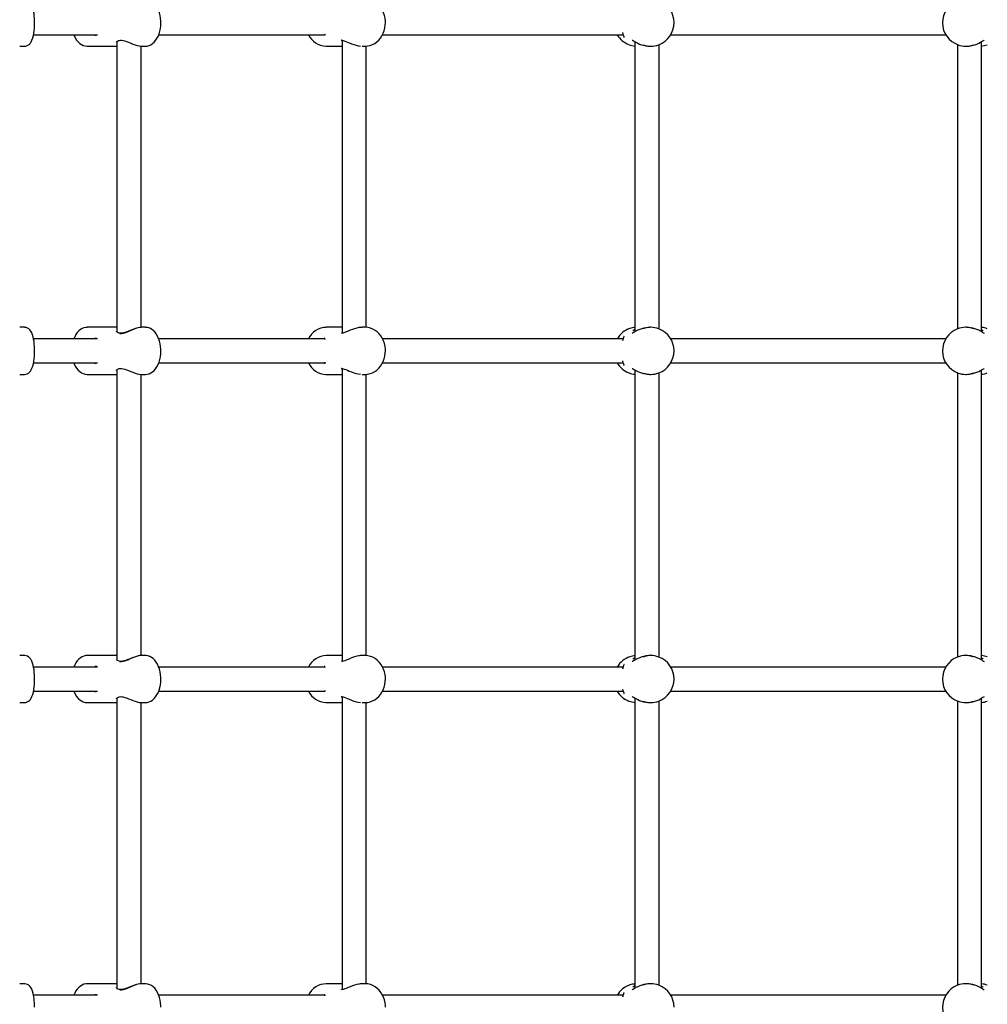
# Model space of a CAD drawing. Units: millimetres. Extents: x 3.5 to 33.8, y 10.6 to 24.6.
# Drawn here: x 19.5 to 20.4, y 19.4 to 20.3 of the extents above; entities that cross this region are included whole.
import ezdxf

# ---------------------------------------------------------------- set-up
doc = ezdxf.new("R2010")
doc.units = ezdxf.units.MM
doc.header["$LTSCALE"] = 190
doc.header["$PDSIZE"] = -1
doc.linetypes.add('SLD-Сплошная', pattern=[0])
doc.styles.get("Standard").update_dxf_attribs({"font": 'isocpeui.ttf'})
doc.dimstyles.new('ISO-25', dxfattribs={"dimtxt": 2.5, "dimasz": 2.5, "dimexe": 1.25, "dimexo": 0.625, "dimtad": 1, "dimtxsty": 'Standard', "dimcen": 2.5, "dimadec": 0, "dimazin": 0, "dimtfac": 1, "dimtmove": 0, "dimatfit": 3, "dimfxl": 1, "dimarcsym": 0})

# ---------------------------------------------------------------- blocks, each defined once
blk = doc.blocks.new('_D')
at = {"color": 0, "lineweight": -2, "transparency": 16777216}
for p, q in [((33.83215, 20.11396), (33.83215, 10.61264)), ((7.57674, 19.36396), (7.57674, 10.61264)), ((33.26215, 10.80264), (8.14674, 10.80264))]:
    blk.add_line(p, q, dxfattribs=at)
at = {"color": 0, "transparency": 16777216}
for points in [[(8.14674, 10.89764), (8.14674, 10.70764), (7.57674, 10.80264)], [(33.26215, 10.89764), (33.26215, 10.70764), (33.83215, 10.80264)]]:
    blk.add_solid(points, dxfattribs=at)
at = {"layer": 'Defpoints', "color": 0, "transparency": 16777216}
for p in [(33.83215, 20.11396), (7.57674, 19.36396), (7.57674, 10.80264)]:
    blk.add_point(p, dxfattribs=at)
at = {"color": 0, "transparency": 16777216, "insert": (20.70444, 11.68664), "char_height": 0.57, "attachment_point": 2}
blk.add_mtext('26,26м', dxfattribs=at)
blk = doc.blocks.new('*D7')
at = {"color": 0, "lineweight": -2, "transparency": 16777216}
for p, q in [((32.33815, 20.11396), (32.33815, 12.202)), ((9.97674, 19.46483), (9.97674, 12.202)), ((10.54674, 12.392), (31.76815, 12.392))]:
    blk.add_line(p, q, dxfattribs=at)
at = {"color": 0, "transparency": 16777216}
for points in [[(10.54674, 12.487), (10.54674, 12.297), (9.97674, 12.392)], [(31.76815, 12.487), (31.76815, 12.297), (32.33815, 12.392)]]:
    blk.add_solid(points, dxfattribs=at)
at = {"layer": 'Defpoints', "color": 0, "transparency": 16777216}
for p in [(32.33815, 20.11396), (9.97674, 19.46483), (32.33815, 12.392)]:
    blk.add_point(p, dxfattribs=at)
at = {"color": 0, "transparency": 16777216, "insert": (21.15744, 12.934), "char_height": 0.57, "attachment_point": 5}
blk.add_mtext('22,36м', dxfattribs=at)

msp = doc.modelspace()

# ---------------------------------------------------------------- linework, layer by layer
at = {"color": 7, "linetype": 'SLD-Сплошная', "lineweight": 25}
for p, q in [((19.55083, 20.25296), (19.60929, 20.25296)), ((19.66534, 20.25296), (19.81731, 20.25296)), ((19.87, 20.25296), (20.09001, 20.25296)), ((20.1336, 20.25296), (20.38515, 20.25296)), ((19.53817, 20.24246), (19.54255, 20.24246)), ((19.60001, 20.24246), (19.62693, 20.24246)), ((19.62712, 20.24248), (19.62693, 20.24246)), ((19.62712, 20.24667), (19.62712, 19.98126)), ((19.64912, 19.98543), (19.64912, 20.24248)), ((19.64927, 20.24246), (19.65303, 20.24246)), ((19.81817, 20.24246), (19.81848, 20.24246)), ((19.81848, 20.24246), (19.83295, 20.24246)), ((19.83295, 20.24787), (19.83295, 19.98005)), ((19.85141, 20.24246), (19.85392, 20.24246)), ((19.85495, 19.9854), (19.85495, 20.24253)), ((20.1009, 20.24657), (20.1009, 19.98135)), ((20.11455, 20.24246), (20.11544, 20.24246)), ((20.1229, 19.98404), (20.1229, 20.24386)), ((20.39585, 20.24387), (20.39585, 19.98405)), ((20.40331, 20.24246), (20.4042, 20.24246)), ((20.41785, 19.98134), (20.41785, 20.24658)), ((19.54255, 19.98546), (19.53819, 19.98546)), ((19.62696, 19.98546), (19.60001, 19.98546)), ((19.65303, 19.98546), (19.64929, 19.98546)), ((19.83295, 19.98546), (19.81848, 19.98546)), ((19.85392, 19.98546), (19.85142, 19.98546)), ((19.85368, 19.98546), (19.85392, 19.98546)), ((20.11544, 19.98546), (20.11456, 19.98546)), ((20.4042, 19.98546), (20.40331, 19.98546)), ((19.60934, 19.97496), (19.55083, 19.97496)), ((19.60739, 19.97538), (19.60699, 19.97538)), ((19.8173, 19.97496), (19.66535, 19.97496)), ((19.81678, 19.97538), (19.81665, 19.97538)), ((20.09001, 19.97496), (19.87001, 19.97496)), ((20.38514, 19.97496), (20.13361, 19.97496)), ((19.55083, 19.95296), (19.60929, 19.95296)), ((19.62712, 19.94667), (19.62712, 19.68126)), ((19.66534, 19.95296), (19.81731, 19.95296)), ((19.83295, 19.94787), (19.83295, 19.68005)), ((19.87, 19.95296), (20.09001, 19.95296)), ((20.1009, 19.94657), (20.1009, 19.68135)), ((20.1336, 19.95296), (20.38515, 19.95296)), ((20.41785, 19.68134), (20.41785, 19.94658)), ((19.53817, 19.94246), (19.54255, 19.94246)), ((19.60001, 19.94246), (19.62693, 19.94246)), ((19.62712, 19.94248), (19.62693, 19.94246)), ((19.64912, 19.68543), (19.64912, 19.94248)), ((19.64927, 19.94246), (19.65303, 19.94246)), ((19.81817, 19.94246), (19.81848, 19.94246)), ((19.81848, 19.94246), (19.83295, 19.94246)), ((19.85141, 19.94246), (19.85392, 19.94246)), ((19.85495, 19.6854), (19.85495, 19.94253)), ((20.11455, 19.94246), (20.11544, 19.94246)), ((20.1229, 19.68404), (20.1229, 19.94386)), ((20.39585, 19.94387), (20.39585, 19.68405)), ((20.40331, 19.94246), (20.4042, 19.94246)), ((19.54255, 19.68546), (19.53819, 19.68546)), ((19.62696, 19.68546), (19.60001, 19.68546)), ((19.65303, 19.68546), (19.64929, 19.68546)), ((19.83295, 19.68546), (19.81848, 19.68546)), ((19.85392, 19.68546), (19.85142, 19.68546)), ((19.85368, 19.68546), (19.85392, 19.68546)), ((20.11544, 19.68546), (20.11456, 19.68546)), ((20.4042, 19.68546), (20.40331, 19.68546)), ((19.60934, 19.67496), (19.55083, 19.67496)), ((19.60739, 19.67538), (19.60699, 19.67538)), ((19.8173, 19.67496), (19.66535, 19.67496)), ((19.81678, 19.67538), (19.81665, 19.67538)), ((20.09001, 19.67496), (19.87001, 19.67496)), ((20.38514, 19.67496), (20.13361, 19.67496)), ((19.55083, 19.65296), (19.60929, 19.65296)), ((19.66534, 19.65296), (19.81731, 19.65296)), ((19.83295, 19.64787), (19.83295, 19.38005)), ((19.87, 19.65296), (20.09001, 19.65296)), ((20.1336, 19.65296), (20.38515, 19.65296)), ((19.53817, 19.64246), (19.54255, 19.64246)), ((19.60001, 19.64246), (19.62693, 19.64246)), ((19.62712, 19.64248), (19.62693, 19.64246)), ((19.62712, 19.64667), (19.62712, 19.38126)), ((19.64912, 19.38543), (19.64912, 19.64248)), ((19.64927, 19.64246), (19.65303, 19.64246)), ((19.81817, 19.64246), (19.81848, 19.64246)), ((19.81848, 19.64246), (19.83295, 19.64246)), ((19.85141, 19.64246), (19.85392, 19.64246)), ((19.85495, 19.3854), (19.85495, 19.64253)), ((20.1009, 19.64657), (20.1009, 19.38135)), ((20.11455, 19.64246), (20.11544, 19.64246)), ((20.1229, 19.38404), (20.1229, 19.64386)), ((20.39585, 19.64387), (20.39585, 19.38405)), ((20.40331, 19.64246), (20.4042, 19.64246)), ((20.41785, 19.38134), (20.41785, 19.64658)), ((19.54255, 19.38546), (19.53819, 19.38546)), ((19.62696, 19.38546), (19.60001, 19.38546)), ((19.65303, 19.38546), (19.64929, 19.38546)), ((19.83295, 19.38546), (19.81848, 19.38546)), ((19.85392, 19.38546), (19.85142, 19.38546)), ((19.85368, 19.38546), (19.85392, 19.38546)), ((20.11544, 19.38546), (20.11456, 19.38546)), ((20.4042, 19.38546), (20.40331, 19.38546)), ((19.60934, 19.37496), (19.55083, 19.37496)), ((19.60739, 19.37538), (19.60699, 19.37538)), ((19.8173, 19.37496), (19.66535, 19.37496)), ((19.81678, 19.37538), (19.81665, 19.37538)), ((20.09001, 19.37496), (19.87001, 19.37496)), ((20.38514, 19.37496), (20.13361, 19.37496))]:
    msp.add_line(p, q, dxfattribs=at)
at = {"color": 7, "linetype": 'SLD-Сплошная', "lineweight": 25, "flags": 128}
for points in [[(19.55182, 20.26396), (19.55181, 20.26525), (19.55172, 20.26769), (19.55154, 20.27007), (19.55127, 20.27237), (19.55092, 20.27456), (19.55047, 20.27663), (19.54991, 20.27858), (19.54918, 20.28045), (19.54833, 20.282), (19.54748, 20.28313), (19.54653, 20.28403), (19.54545, 20.28474), (19.54424, 20.28522), (19.54295, 20.28545), (19.54253, 20.28543)], [(19.66727, 20.26396), (19.66724, 20.26536), (19.66704, 20.26794), (19.66664, 20.27047), (19.66604, 20.27292), (19.66525, 20.27526), (19.66425, 20.27746), (19.66305, 20.27949), (19.66164, 20.28129), (19.66023, 20.28268), (19.65871, 20.28378), (19.65712, 20.28461), (19.65529, 20.28521), (19.65345, 20.28545), (19.65297, 20.28543)], [(19.87266, 20.26396), (19.87262, 20.26546), (19.87232, 20.26807), (19.87174, 20.27062), (19.8709, 20.27308), (19.8698, 20.27541), (19.86845, 20.27757), (19.86688, 20.27952), (19.8651, 20.28123), (19.86316, 20.28268), (19.86108, 20.28384), (19.85889, 20.2847), (19.85664, 20.28524), (19.85436, 20.28546), (19.85366, 20.28542)], [(19.54257, 20.24247), (19.54383, 20.2426), (19.54508, 20.243), (19.54616, 20.24362), (19.5471, 20.24439), (19.54792, 20.24534), (19.54868, 20.2465), (19.54941, 20.24801), (19.55011, 20.24997), (19.55066, 20.25211), (19.55109, 20.25432), (19.55141, 20.25662), (19.55164, 20.25899), (19.55177, 20.26142), (19.55182, 20.26396)], [(19.6531, 20.24247), (19.65472, 20.2426), (19.65645, 20.24305), (19.65808, 20.24377), (19.65963, 20.24477), (19.66109, 20.24604), (19.66244, 20.24758), (19.66366, 20.24939), (19.66473, 20.25144), (19.66563, 20.25369), (19.66633, 20.25608), (19.66684, 20.25857), (19.66715, 20.26112), (19.66727, 20.26358), (19.66727, 20.26396)], [(19.85403, 20.24247), (19.85415, 20.24246), (19.85642, 20.24265), (19.85865, 20.24315), (19.8608, 20.24395), (19.86284, 20.24504), (19.86476, 20.2464), (19.86653, 20.24803), (19.86811, 20.24989), (19.86949, 20.25196), (19.87063, 20.25421), (19.87154, 20.25661), (19.87218, 20.25912), (19.87256, 20.26171), (19.87266, 20.26396)], [(19.5877, 20.25296), (19.58796, 20.25224), (19.58899, 20.25007), (19.59023, 20.24808), (19.59167, 20.24632), (19.59311, 20.24499), (19.59464, 20.24394), (19.59625, 20.24317), (19.59808, 20.24264), (19.59992, 20.24246), (19.60008, 20.24247)], [(19.81744, 20.2535), (19.81743, 20.25345), (19.81728, 20.25288), (19.81714, 20.25257), (19.8171, 20.25251), (19.81703, 20.25249), (19.81674, 20.25246), (19.81673, 20.25246)], [(20.08935, 20.25485), (20.08984, 20.25342), (20.09033, 20.25213), (20.09065, 20.25131), (20.09083, 20.25082), (20.09089, 20.25062), (20.09089, 20.25064)], [(19.62662, 20.24599), (19.62662, 20.24597), (19.62672, 20.2462), (19.62702, 20.24659), (19.62761, 20.24709), (19.62839, 20.2475), (19.62925, 20.24776), (19.63039, 20.24789), (19.63151, 20.24783), (19.63283, 20.24761), (19.63432, 20.24722), (19.63595, 20.24667), (19.63776, 20.24597), (19.63973, 20.24518), (19.64177, 20.24437), (19.64376, 20.24364), (19.64564, 20.24305), (19.64738, 20.24265), (19.64894, 20.24247), (19.64917, 20.24248)], [(19.83246, 20.24801), (19.83245, 20.24802), (19.8324, 20.24791), (19.83232, 20.24783), (19.83241, 20.24786), (19.83272, 20.24789), (19.83325, 20.24784), (19.83402, 20.24767), (19.83507, 20.24734), (19.83633, 20.24686), (19.83785, 20.24623), (19.83964, 20.24547), (19.84165, 20.24466), (19.84378, 20.2439), (19.84594, 20.24325), (19.84782, 20.24283), (19.8498, 20.24254), (19.84989, 20.24254)], [(20.0984, 20.24792), (20.09839, 20.24792), (20.09856, 20.24785), (20.09896, 20.24765), (20.09963, 20.24728), (20.10027, 20.24691)], [(20.41838, 20.24685), (20.41912, 20.24727), (20.41982, 20.24766), (20.42021, 20.24786), (20.42036, 20.24792), (20.42035, 20.24791)], [(19.55182, 19.96396), (19.55181, 19.96525), (19.55172, 19.96769), (19.55154, 19.97007), (19.55127, 19.97237), (19.55092, 19.97456), (19.55047, 19.97663), (19.54991, 19.97858), (19.54918, 19.98045), (19.54833, 19.982), (19.54748, 19.98313), (19.54653, 19.98403), (19.54545, 19.98474), (19.54424, 19.98522), (19.54295, 19.98545), (19.54253, 19.98543)], [(19.60003, 19.98543), (19.59864, 19.98537), (19.5969, 19.98498), (19.59524, 19.9843), (19.59368, 19.98335), (19.59221, 19.98213), (19.59084, 19.98064), (19.58959, 19.97888), (19.58849, 19.97687), (19.58769, 19.97496)], [(19.64928, 19.98544), (19.64816, 19.98539), (19.64659, 19.98511), (19.64487, 19.98465), (19.64307, 19.98404), (19.64115, 19.98331), (19.63915, 19.98251), (19.63711, 19.98169), (19.63533, 19.98103), (19.63378, 19.98055), (19.63312, 19.98038), (19.63234, 19.98021), (19.6311, 19.98005), (19.62997, 19.98006), (19.62901, 19.98021), (19.62817, 19.98051), (19.62747, 19.98093), (19.62693, 19.98143), (19.62668, 19.9818), (19.62661, 19.98196), (19.62661, 19.98195)], [(19.64929, 19.98545), (19.64806, 19.98537), (19.64504, 19.98462), (19.6414, 19.98325), (19.6392, 19.98231), (19.63695, 19.98136), (19.63489, 19.98056), (19.63283, 19.97991), (19.63126, 19.97959), (19.62978, 19.97948)], [(19.66727, 19.96396), (19.66724, 19.96536), (19.66704, 19.96794), (19.66664, 19.97047), (19.66604, 19.97292), (19.66525, 19.97526), (19.66425, 19.97746), (19.66305, 19.97949), (19.66164, 19.98129), (19.66023, 19.98268), (19.65871, 19.98378), (19.65712, 19.98461), (19.65529, 19.98521), (19.65345, 19.98545), (19.65297, 19.98543)], [(19.83436, 19.98034), (19.83378, 19.98019), (19.83306, 19.98005), (19.83257, 19.98004), (19.83235, 19.98008), (19.83235, 19.98007), (19.83243, 19.97997), (19.83245, 19.97991)], [(19.84856, 19.98521), (19.84834, 19.98519), (19.84642, 19.98479), (19.84443, 19.98423), (19.84243, 19.98355), (19.84043, 19.98277), (19.83847, 19.98195), (19.83683, 19.98126), (19.83544, 19.98071), (19.83436, 19.98034)], [(19.85142, 19.98545), (19.84968, 19.98537), (19.8486, 19.98516)], [(19.87266, 19.96396), (19.87262, 19.96546), (19.87232, 19.96807), (19.87174, 19.97062), (19.8709, 19.97308), (19.8698, 19.97541), (19.86845, 19.97757), (19.86688, 19.97952), (19.8651, 19.98123), (19.86316, 19.98268), (19.86108, 19.98384), (19.85889, 19.9847), (19.85664, 19.98524), (19.85436, 19.98546), (19.85366, 19.98542)], [(20.10032, 19.98104), (20.09964, 19.98065), (20.09896, 19.98028), (20.09883, 19.98021), (20.09854, 19.98007), (20.09838, 19.98), (20.0984, 19.98)], [(20.41785, 19.98334), (20.41918, 19.98262), (20.41946, 19.98238)], [(20.09089, 19.9773), (20.09089, 19.9773), (20.09086, 19.97719), (20.09074, 19.97684), (20.09051, 19.97624), (20.09014, 19.9753), (20.08967, 19.97403), (20.08935, 19.97305)], [(19.54257, 19.94247), (19.54383, 19.9426), (19.54508, 19.943), (19.54616, 19.94362), (19.5471, 19.94439), (19.54792, 19.94534), (19.54868, 19.9465), (19.54941, 19.94801), (19.55011, 19.94997), (19.55066, 19.95211), (19.55109, 19.95432), (19.55141, 19.95662), (19.55164, 19.95899), (19.55177, 19.96142), (19.55182, 19.96396)], [(19.6531, 19.94247), (19.65472, 19.9426), (19.65645, 19.94305), (19.65808, 19.94377), (19.65963, 19.94477), (19.66109, 19.94604), (19.66244, 19.94758), (19.66366, 19.94939), (19.66473, 19.95144), (19.66563, 19.95369), (19.66633, 19.95608), (19.66684, 19.95857), (19.66715, 19.96112), (19.66727, 19.96358), (19.66727, 19.96396)], [(19.85403, 19.94247), (19.85415, 19.94246), (19.85642, 19.94265), (19.85865, 19.94315), (19.8608, 19.94395), (19.86284, 19.94504), (19.86476, 19.9464), (19.86653, 19.94803), (19.86811, 19.94989), (19.86949, 19.95196), (19.87063, 19.95421), (19.87154, 19.95661), (19.87218, 19.95912), (19.87256, 19.96171), (19.87266, 19.96396)], [(19.81744, 19.9535), (19.81743, 19.95345), (19.81728, 19.95288), (19.81714, 19.95257), (19.8171, 19.95251), (19.81703, 19.95249), (19.81674, 19.95246), (19.81673, 19.95246)], [(20.08935, 19.95485), (20.08984, 19.95342), (20.09033, 19.95213), (20.09065, 19.95131), (20.09083, 19.95082), (20.09089, 19.95062), (20.09089, 19.95064)], [(19.5877, 19.95296), (19.58796, 19.95224), (19.58899, 19.95007), (19.59023, 19.94808), (19.59167, 19.94632), (19.59311, 19.94499), (19.59464, 19.94394), (19.59625, 19.94317), (19.59808, 19.94264), (19.59992, 19.94246), (19.60008, 19.94247)], [(19.62662, 19.94599), (19.62662, 19.94597), (19.62672, 19.9462), (19.62702, 19.94659), (19.62761, 19.94709), (19.62839, 19.9475), (19.62925, 19.94776), (19.63039, 19.94789), (19.63151, 19.94783), (19.63283, 19.94761), (19.63432, 19.94722), (19.63595, 19.94667), (19.63776, 19.94597), (19.63973, 19.94518), (19.64177, 19.94437), (19.64376, 19.94364), (19.64564, 19.94305), (19.64738, 19.94265), (19.64894, 19.94247), (19.64917, 19.94248)], [(19.83246, 19.94801), (19.83245, 19.94802), (19.8324, 19.94791), (19.83232, 19.94783), (19.83241, 19.94786), (19.83272, 19.94789), (19.83325, 19.94784), (19.83402, 19.94767), (19.83507, 19.94734), (19.83633, 19.94686), (19.83785, 19.94623), (19.83964, 19.94547), (19.84165, 19.94466), (19.84378, 19.9439), (19.84594, 19.94325), (19.84782, 19.94283), (19.8498, 19.94254), (19.84989, 19.94254)], [(20.0984, 19.94792), (20.09839, 19.94792), (20.09856, 19.94785), (20.09896, 19.94765), (20.09963, 19.94728), (20.10027, 19.94691)], [(20.41838, 19.94685), (20.41912, 19.94727), (20.41982, 19.94766), (20.42021, 19.94786), (20.42036, 19.94792), (20.42035, 19.94791)], [(19.55182, 19.66396), (19.55181, 19.66525), (19.55172, 19.66769), (19.55154, 19.67007), (19.55127, 19.67237), (19.55092, 19.67456), (19.55047, 19.67663), (19.54991, 19.67858), (19.54918, 19.68045), (19.54833, 19.682), (19.54748, 19.68313), (19.54653, 19.68403), (19.54545, 19.68474), (19.54424, 19.68522), (19.54295, 19.68545), (19.54253, 19.68543)], [(19.60003, 19.68543), (19.59864, 19.68537), (19.5969, 19.68498), (19.59524, 19.6843), (19.59368, 19.68335), (19.59221, 19.68213), (19.59084, 19.68064), (19.58959, 19.67888), (19.58849, 19.67687), (19.58769, 19.67496)], [(19.64928, 19.68544), (19.64816, 19.68539), (19.64659, 19.68511), (19.64487, 19.68465), (19.64307, 19.68404), (19.64115, 19.68331), (19.63915, 19.68251), (19.63711, 19.68169), (19.63533, 19.68103), (19.63378, 19.68055), (19.63312, 19.68038), (19.63234, 19.68021), (19.6311, 19.68005), (19.62997, 19.68006), (19.62901, 19.68021), (19.62817, 19.68051), (19.62747, 19.68093), (19.62693, 19.68143), (19.62668, 19.6818), (19.62661, 19.68196), (19.62661, 19.68195)], [(19.64929, 19.68545), (19.64806, 19.68537), (19.64504, 19.68462), (19.6414, 19.68325), (19.6392, 19.68231), (19.63695, 19.68136), (19.63489, 19.68056), (19.63283, 19.67991), (19.63126, 19.67959), (19.62978, 19.67948)], [(19.66727, 19.66396), (19.66724, 19.66536), (19.66704, 19.66794), (19.66664, 19.67047), (19.66604, 19.67292), (19.66525, 19.67526), (19.66425, 19.67746), (19.66305, 19.67949), (19.66164, 19.68129), (19.66023, 19.68268), (19.65871, 19.68378), (19.65712, 19.68461), (19.65529, 19.68521), (19.65345, 19.68545), (19.65297, 19.68543)], [(19.84856, 19.68521), (19.84834, 19.68519), (19.84642, 19.68479), (19.84443, 19.68423), (19.84243, 19.68355), (19.84043, 19.68277), (19.83847, 19.68195), (19.83683, 19.68126), (19.83544, 19.68071), (19.83436, 19.68034)], [(19.85142, 19.68545), (19.84968, 19.68537), (19.8486, 19.68516)], [(19.87266, 19.66396), (19.87262, 19.66546), (19.87232, 19.66807), (19.87174, 19.67062), (19.8709, 19.67308), (19.8698, 19.67541), (19.86845, 19.67757), (19.86688, 19.67952), (19.8651, 19.68123), (19.86316, 19.68268), (19.86108, 19.68384), (19.85889, 19.6847), (19.85664, 19.68524), (19.85436, 19.68546), (19.85366, 19.68542)], [(20.41785, 19.68334), (20.41918, 19.68262), (20.41946, 19.68238)], [(19.83436, 19.68034), (19.83378, 19.68019), (19.83306, 19.68005), (19.83257, 19.68004), (19.83235, 19.68008), (19.83235, 19.68007), (19.83243, 19.67997), (19.83245, 19.67991)], [(20.09089, 19.6773), (20.09089, 19.6773), (20.09086, 19.67719), (20.09074, 19.67684), (20.09051, 19.67624), (20.09014, 19.6753), (20.08967, 19.67403), (20.08935, 19.67305)], [(20.10032, 19.68104), (20.09964, 19.68065), (20.09896, 19.68028), (20.09883, 19.68021), (20.09854, 19.68007), (20.09838, 19.68), (20.0984, 19.68)], [(19.54257, 19.64247), (19.54383, 19.6426), (19.54508, 19.643), (19.54616, 19.64362), (19.5471, 19.64439), (19.54792, 19.64534), (19.54868, 19.6465), (19.54941, 19.64801), (19.55011, 19.64997), (19.55066, 19.65211), (19.55109, 19.65432), (19.55141, 19.65662), (19.55164, 19.65899), (19.55177, 19.66142), (19.55182, 19.66396)], [(19.6531, 19.64247), (19.65472, 19.6426), (19.65645, 19.64305), (19.65808, 19.64377), (19.65963, 19.64477), (19.66109, 19.64604), (19.66244, 19.64758), (19.66366, 19.64939), (19.66473, 19.65144), (19.66563, 19.65369), (19.66633, 19.65608), (19.66684, 19.65857), (19.66715, 19.66112), (19.66727, 19.66358), (19.66727, 19.66396)], [(19.85403, 19.64247), (19.85415, 19.64246), (19.85642, 19.64265), (19.85865, 19.64315), (19.8608, 19.64395), (19.86284, 19.64504), (19.86476, 19.6464), (19.86653, 19.64803), (19.86811, 19.64989), (19.86949, 19.65196), (19.87063, 19.65421), (19.87154, 19.65661), (19.87218, 19.65912), (19.87256, 19.66171), (19.87266, 19.66396)], [(19.5877, 19.65296), (19.58796, 19.65224), (19.58899, 19.65007), (19.59023, 19.64808), (19.59167, 19.64632), (19.59311, 19.64499), (19.59464, 19.64394), (19.59625, 19.64317), (19.59808, 19.64264), (19.59992, 19.64246), (19.60008, 19.64247)], [(19.62662, 19.64599), (19.62662, 19.64597), (19.62672, 19.6462), (19.62702, 19.64659), (19.62761, 19.64709), (19.62839, 19.6475), (19.62925, 19.64776), (19.63039, 19.64789), (19.63151, 19.64783), (19.63283, 19.64761), (19.63432, 19.64722), (19.63595, 19.64667), (19.63776, 19.64597), (19.63973, 19.64518), (19.64177, 19.64437), (19.64376, 19.64364), (19.64564, 19.64305), (19.64738, 19.64265), (19.64894, 19.64247), (19.64917, 19.64248)], [(19.81744, 19.6535), (19.81743, 19.65345), (19.81728, 19.65288), (19.81714, 19.65257), (19.8171, 19.65251), (19.81703, 19.65249), (19.81674, 19.65246), (19.81673, 19.65246)], [(19.83246, 19.64801), (19.83245, 19.64802), (19.8324, 19.64791), (19.83232, 19.64783), (19.83241, 19.64786), (19.83272, 19.64789), (19.83325, 19.64784), (19.83402, 19.64767), (19.83507, 19.64734), (19.83633, 19.64686), (19.83785, 19.64623), (19.83964, 19.64547), (19.84165, 19.64466), (19.84378, 19.6439), (19.84594, 19.64325), (19.84782, 19.64283), (19.8498, 19.64254), (19.84989, 19.64254)], [(20.08935, 19.65485), (20.08984, 19.65342), (20.09033, 19.65213), (20.09065, 19.65131), (20.09083, 19.65082), (20.09089, 19.65062), (20.09089, 19.65064)], [(20.0984, 19.64792), (20.09839, 19.64792), (20.09856, 19.64785), (20.09896, 19.64765), (20.09963, 19.64728), (20.10027, 19.64691)], [(20.41838, 19.64685), (20.41912, 19.64727), (20.41982, 19.64766), (20.42021, 19.64786), (20.42036, 19.64792), (20.42035, 19.64791)], [(19.55182, 19.36396), (19.55181, 19.36525), (19.55172, 19.36769), (19.55154, 19.37007), (19.55127, 19.37237), (19.55092, 19.37456), (19.55047, 19.37663), (19.54991, 19.37858), (19.54918, 19.38045), (19.54833, 19.382), (19.54748, 19.38313), (19.54653, 19.38403), (19.54545, 19.38474), (19.54424, 19.38522), (19.54295, 19.38545), (19.54253, 19.38543)], [(19.60003, 19.38543), (19.59864, 19.38537), (19.5969, 19.38498), (19.59524, 19.3843), (19.59368, 19.38335), (19.59221, 19.38213), (19.59084, 19.38064), (19.58959, 19.37888), (19.58849, 19.37687), (19.58769, 19.37496)], [(19.64928, 19.38544), (19.64816, 19.38539), (19.64659, 19.38511), (19.64487, 19.38465), (19.64307, 19.38404), (19.64115, 19.38331), (19.63915, 19.38251), (19.63711, 19.38169), (19.63533, 19.38103), (19.63378, 19.38055), (19.63312, 19.38038), (19.63234, 19.38021), (19.6311, 19.38005), (19.62997, 19.38006), (19.62901, 19.38021), (19.62817, 19.38051), (19.62747, 19.38093), (19.62693, 19.38143), (19.62668, 19.3818), (19.62661, 19.38196), (19.62661, 19.38195)], [(19.64929, 19.38545), (19.64806, 19.38537), (19.64504, 19.38462), (19.6414, 19.38325), (19.6392, 19.38231), (19.63695, 19.38136), (19.63489, 19.38056), (19.63283, 19.37991), (19.63126, 19.37959), (19.62978, 19.37948)], [(19.66727, 19.36396), (19.66724, 19.36536), (19.66704, 19.36794), (19.66664, 19.37047), (19.66604, 19.37292), (19.66525, 19.37526), (19.66425, 19.37746), (19.66305, 19.37949), (19.66164, 19.38129), (19.66023, 19.38268), (19.65871, 19.38378), (19.65712, 19.38461), (19.65529, 19.38521), (19.65345, 19.38545), (19.65297, 19.38543)], [(19.83436, 19.38034), (19.83378, 19.38019), (19.83306, 19.38005), (19.83257, 19.38004), (19.83235, 19.38008), (19.83235, 19.38007), (19.83243, 19.37997), (19.83245, 19.37991)], [(19.84856, 19.38521), (19.84834, 19.38519), (19.84642, 19.38479), (19.84443, 19.38423), (19.84243, 19.38355), (19.84043, 19.38277), (19.83847, 19.38195), (19.83683, 19.38126), (19.83544, 19.38071), (19.83436, 19.38034)], [(19.85142, 19.38545), (19.84968, 19.38537), (19.8486, 19.38516)], [(19.87266, 19.36396), (19.87262, 19.36546), (19.87232, 19.36807), (19.87174, 19.37062), (19.8709, 19.37308), (19.8698, 19.37541), (19.86845, 19.37757), (19.86688, 19.37952), (19.8651, 19.38123), (19.86316, 19.38268), (19.86108, 19.38384), (19.85889, 19.3847), (19.85664, 19.38524), (19.85436, 19.38546), (19.85366, 19.38542)], [(20.09089, 19.3773), (20.09089, 19.3773), (20.09086, 19.37719), (20.09074, 19.37684), (20.09051, 19.37624), (20.09014, 19.3753), (20.08967, 19.37403), (20.08935, 19.37305)], [(20.10032, 19.38104), (20.09964, 19.38065), (20.09896, 19.38028), (20.09883, 19.38021), (20.09854, 19.38007), (20.09838, 19.38), (20.0984, 19.38)], [(20.41785, 19.38334), (20.41918, 19.38262), (20.41946, 19.38238)]]:
    msp.add_lwpolyline(points, dxfattribs=at)
at = {"color": 7, "linetype": 'SLD-Сплошная', "lineweight": 25}
for centre, radius, start, end in [((20.11533, 20.26414), 0.02129, 359.5077, 69.36528), ((20.40362, 20.26397), 0.02153, 111.10028, 250.26172), ((20.11515, 20.26388), 0.02147, 290.40939, 0.22467), ((19.60734, 20.25648), 0.00403, 265.68613, 300.42471), ((19.81885, 20.26062), 0.01814, 204.97057, 267.77466), ((20.10214, 20.26265), 0.01996, 209.05238, 250.30355), ((20.10287, 20.2632), 0.02074, 249.11669, 264.56498), ((20.1152, 20.26975), 0.02727, 236.3162, 268.63697), ((20.11544, 20.26316), 0.0207, 250.49871, 290.15334), ((20.40331, 20.26316), 0.0207, 250.49871, 290.15334), ((20.40353, 20.26979), 0.02731, 271.41768, 303.40948), ((20.41589, 20.26319), 0.02073, 275.43419, 290.34016), ((19.8189, 19.9672), 0.01824, 90.98893, 154.83213), ((20.10284, 19.96448), 0.02096, 108.50329, 150.01557), ((20.10286, 19.96474), 0.02072, 95.42981, 108.62674), ((20.10387, 19.97685), 0.0072, 114.30701, 132.13288), ((20.11571, 19.95667), 0.0288, 92.29942, 122.76969), ((20.11544, 19.96476), 0.0207, 69.24154, 110.88873), ((20.11533, 19.96414), 0.02129, 359.5077, 69.36528), ((20.40362, 19.96397), 0.02153, 111.10028, 250.26172), ((20.40331, 19.96476), 0.0207, 69.24154, 110.88873), ((20.40338, 19.95769), 0.02777, 56.33882, 88.31004), ((20.41589, 19.96473), 0.02073, 69.53358, 84.56573), ((20.42961, 19.99933), 0.02143, 239.04057, 244.38397), ((19.60746, 19.97145), 0.00398, 61.83863, 91.04656), ((19.81664, 19.97463), 0.000831, 343.67782, 80.42409), ((20.11515, 19.96388), 0.02147, 290.40939, 0.22467), ((19.60734, 19.95648), 0.00403, 265.68613, 300.42471), ((19.81885, 19.96062), 0.01814, 204.97057, 267.77466), ((20.10214, 19.96265), 0.01996, 209.05238, 250.30355), ((20.1152, 19.96975), 0.02727, 236.3162, 268.63697), ((20.40353, 19.96979), 0.02731, 271.41768, 303.40948), ((20.10287, 19.9632), 0.02074, 249.11669, 264.56498), ((20.11544, 19.96316), 0.0207, 250.49871, 290.15334), ((20.40331, 19.96316), 0.0207, 250.49871, 290.15334), ((20.41589, 19.96319), 0.02073, 275.43419, 290.34016), ((19.8189, 19.6672), 0.01824, 90.98893, 154.83213), ((20.10284, 19.66448), 0.02096, 108.50329, 150.01557), ((20.10286, 19.66474), 0.02072, 95.42981, 108.62674), ((20.10387, 19.67685), 0.0072, 114.30701, 132.13288), ((20.11571, 19.65667), 0.0288, 92.29942, 122.76969), ((20.11544, 19.66476), 0.0207, 69.24154, 110.88873), ((20.11533, 19.66414), 0.02129, 359.5077, 69.36528), ((20.40362, 19.66397), 0.02153, 111.10028, 250.26172), ((20.40331, 19.66476), 0.0207, 69.24154, 110.88873), ((20.40338, 19.65769), 0.02777, 56.33882, 88.31004), ((20.41589, 19.66473), 0.02073, 69.53358, 84.56573), ((19.60746, 19.67145), 0.00398, 61.83863, 91.04656), ((19.81664, 19.67463), 0.000831, 343.67782, 80.42409), ((20.42961, 19.69933), 0.02143, 239.04057, 244.38397), ((20.11515, 19.66388), 0.02147, 290.40939, 0.22467), ((19.60734, 19.65648), 0.00403, 265.68613, 300.42471), ((19.81885, 19.66062), 0.01814, 204.97057, 267.77466), ((20.10214, 19.66265), 0.01996, 209.05238, 250.30355), ((20.1152, 19.66975), 0.02727, 236.3162, 268.63697), ((20.10287, 19.6632), 0.02074, 249.11669, 264.56498), ((20.11544, 19.66316), 0.0207, 250.49871, 290.15334), ((20.40331, 19.66316), 0.0207, 250.49871, 290.15334), ((20.40353, 19.66979), 0.02731, 271.41768, 303.40948), ((20.41589, 19.66319), 0.02073, 275.43419, 290.34016), ((19.8189, 19.3672), 0.01824, 90.98893, 154.83213), ((20.10284, 19.36448), 0.02096, 108.50329, 150.01557), ((20.10286, 19.36474), 0.02072, 95.42981, 108.62674), ((20.10387, 19.37685), 0.0072, 114.30701, 132.13288), ((20.11571, 19.35667), 0.0288, 92.29942, 122.76969), ((20.11544, 19.36476), 0.0207, 69.24154, 110.88873), ((20.11533, 19.36414), 0.02129, 359.5077, 69.36528), ((20.40362, 19.36397), 0.02153, 111.10028, 250.26172), ((20.40331, 19.36476), 0.0207, 69.24154, 110.88873), ((20.40338, 19.35769), 0.02777, 56.33882, 88.31004), ((20.41589, 19.36473), 0.02073, 69.53358, 84.56573), ((20.42961, 19.39933), 0.02143, 239.04057, 244.38397), ((19.60746, 19.37145), 0.00398, 61.83863, 91.04656), ((19.81664, 19.37463), 0.000831, 343.67782, 80.42409)]:
    msp.add_arc(centre, radius, start, end, dxfattribs=at)

# ---------------------------------------------------------------- dimensions: what is measured, and where the dimension line sits
at = {"color": 251, "true_color": 0x636466}
dim = msp.add_linear_dim(base=(7.57674, 10.80264), p1=(33.83215, 20.11396), p2=(7.57674, 19.36396), dimstyle='ISO-25', override={"dimtxt": 0.57, "dimasz": 0.57, "dimexe": 0.19, "dimexo": 0, "dimgap": 0.2, "dimzin": 1, "dimpost": 'м', "dimadec": 2, "dimtdec": 3, "dimtzin": 1}, dxfattribs=at)
dim.commit()
dim.dimension.update_dxf_attribs({"geometry": '_D', "text_midpoint": (20.70444, 10.80264), "dimtype": 160})
dim = msp.add_linear_dim(base=(32.33815, 12.392), p1=(9.97674, 19.46483), p2=(32.33815, 20.11396), dimstyle='ISO-25', override={"dimtxt": 0.57, "dimasz": 0.57, "dimexe": 0.19, "dimexo": 0, "dimgap": 0.2, "dimzin": 1, "dimpost": 'м', "dimadec": 2, "dimtdec": 3, "dimtzin": 1})
dim.commit()
dim.dimension.update_dxf_attribs({"geometry": '*D7', "text_midpoint": (21.15744, 12.934)})

doc.saveas('drawing.dxf')
